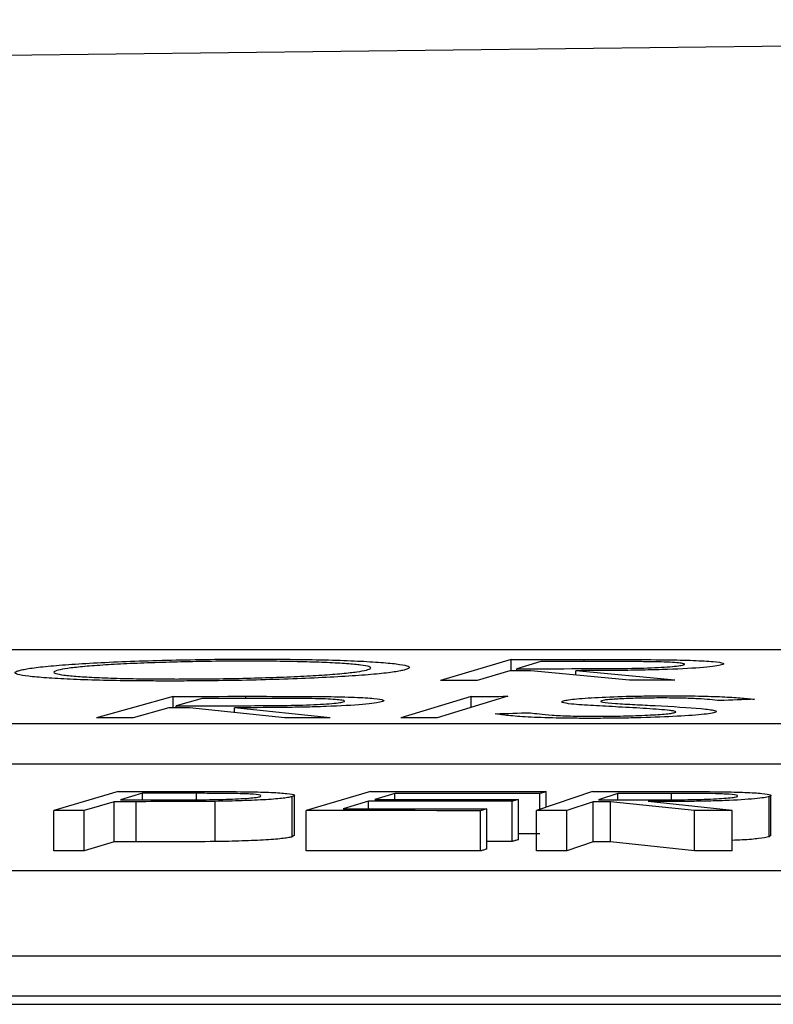
# Model space of a CAD drawing. Units: inches. Extents: x -8351 to 90785, y -16388 to 6019.
# Drawn here: x 57669 to 57669, y -934 to -934 of the extents above; entities that cross this region are included whole.
import ezdxf

# ---------------------------------------------------------------- set-up
doc = ezdxf.new("R2010")
doc.units = ezdxf.units.IN
doc.header["$MEASUREMENT"] = 0

# ---------------------------------------------------------------- blocks, each defined once
blk = doc.blocks.new('lidd')
at = {"linetype": 'Continuous', "lineweight": 25}
for p, q in [((-0.90341, 1.94835), (-6.28739, 1.94835)), ((-2.50869, 1.94344), (-2.54384, 1.93305)), ((-2.50869, 1.93792), (-2.50869, 1.94344)), ((-2.4939, 1.94245), (-2.50584, 1.93893)), ((-2.47236, 1.94247), (-2.47236, 1.94348)), ((-2.50927, 1.93792), (-2.52562, 1.93307)), ((-2.50584, 1.93792), (-2.50584, 1.93893)), ((-2.4497, 1.93314), (-2.49884, 1.93793)), ((-2.42712, 1.93315), (-2.47641, 1.93795)), ((-2.47641, 1.93575), (-2.47641, 1.93795)), ((-2.67695, 1.92515), (-2.71517, 1.91448)), ((-2.67695, 1.91947), (-2.67695, 1.92515)), ((-2.66252, 1.92412), (-2.67551, 1.92051)), ((-2.64074, 1.92413), (-2.64074, 1.92517)), ((-2.52857, 1.92515), (-2.56369, 1.91448)), ((-2.5103, 1.92517), (-2.54543, 1.9145)), ((-2.52857, 1.91964), (-2.52857, 1.92515)), ((-2.67923, 1.91947), (-2.69701, 1.91449)), ((-2.67551, 1.91947), (-2.67551, 1.92051)), ((-2.62134, 1.91452), (-2.66883, 1.91947)), ((-2.59884, 1.91453), (-2.64649, 1.91949)), ((-2.64649, 1.91715), (-2.64649, 1.91949)), ((-6.62702, 1.91156), (-0.95441, 1.91156)), ((-6.62702, 1.89153), (-0.95441, 1.89153)), ((-2.70439, 1.87778), (-2.73651, 1.86827)), ((-2.69228, 1.87686), (-2.70317, 1.87364)), ((-2.69228, 1.87363), (-2.69228, 1.87686)), ((-2.66533, 1.87365), (-2.66533, 1.87686)), ((-2.63344, 1.87524), (-2.63329, 1.87557)), ((-2.61766, 1.8552), (-2.61766, 1.87524)), ((-2.61659, 1.85581), (-2.61659, 1.87584)), ((-2.57866, 1.87777), (-2.61078, 1.86826)), ((-2.56658, 1.87683), (-2.57663, 1.87386)), ((-2.56658, 1.87385), (-2.56658, 1.87683)), ((-2.50507, 1.85377), (-2.50507, 1.8738)), ((-2.46808, 1.87774), (-2.4961, 1.86828)), ((-2.4944, 1.86885), (-2.4944, 1.87677)), ((-2.49124, 1.86993), (-2.49124, 1.8777)), ((-2.45559, 1.87683), (-2.46511, 1.87362)), ((-2.45559, 1.87362), (-2.45559, 1.87683)), ((-2.42874, 1.87365), (-2.42874, 1.87684)), ((-2.396, 1.87526), (-2.39597, 1.87555)), ((-2.38013, 1.85523), (-2.38013, 1.87526)), ((-2.37932, 1.85575), (-2.37932, 1.87579)), ((-2.70633, 1.8727), (-2.72126, 1.86827)), ((-2.70633, 1.85267), (-2.70633, 1.8727)), ((-2.69547, 1.85267), (-2.69547, 1.8727)), ((-2.65616, 1.85281), (-2.65616, 1.87285)), ((-2.57976, 1.87293), (-2.59237, 1.86919)), ((-2.57976, 1.86918), (-2.57976, 1.87293)), ((-2.52082, 1.84909), (-2.52082, 1.86913)), ((-2.5082, 1.85284), (-2.5082, 1.87287)), ((-2.46783, 1.8727), (-2.48085, 1.86829)), ((-2.46783, 1.85266), (-2.46783, 1.8727)), ((-2.41738, 1.8683), (-2.4591, 1.8727)), ((-2.4591, 1.85267), (-2.4591, 1.8727)), ((-2.3985, 1.8683), (-2.44035, 1.87271)), ((-2.73651, 1.84823), (-2.73651, 1.86827)), ((-2.72126, 1.84823), (-2.72126, 1.86827)), ((-2.61078, 1.84822), (-2.61078, 1.86826)), ((-2.52398, 1.84815), (-2.52398, 1.86819)), ((-2.4961, 1.84824), (-2.4961, 1.86828)), ((-2.48085, 1.84825), (-2.48085, 1.86829)), ((-2.41738, 1.84826), (-2.41738, 1.8683)), ((-2.3985, 1.84827), (-2.3985, 1.8683)), ((-2.61668, 1.85581), (-2.61766, 1.8552)), ((-2.37964, 1.85575), (-2.38013, 1.85523)), ((-2.70633, 1.85267), (-2.72126, 1.84823)), ((-2.46783, 1.85266), (-2.48085, 1.84825)), ((-2.41738, 1.84826), (-2.4591, 1.85267)), ((-2.13905, 1.83827), (-7.56615, 1.83827)), ((-7.92017, 1.79598), (-2.24073, 1.79598)), ((-7.92017, 1.77594), (-2.24073, 1.77594)), ((-14.64454, 1.77177), (-1.63772, 1.77177))]:
    blk.add_line(p, q, dxfattribs=at)
at = {"linetype": 'Continuous', "lineweight": 25, "flags": 128}
for points in [[(-2.50869, 1.94344), (-2.50415, 1.94345), (-2.49961, 1.94345), (-2.49507, 1.94346), (-2.49052, 1.94346), (-2.48598, 1.94347), (-2.48144, 1.94347), (-2.4769, 1.94348), (-2.47236, 1.94348)], [(-2.46176, 1.94248), (-2.46578, 1.94248), (-2.46979, 1.94248), (-2.47381, 1.94247), (-2.47783, 1.94247), (-2.48185, 1.94246), (-2.48587, 1.94246), (-2.48988, 1.94245), (-2.4939, 1.94245)], [(-2.49884, 1.93793), (-2.50014, 1.93793), (-2.50144, 1.93793), (-2.50275, 1.93793), (-2.50405, 1.93792), (-2.50535, 1.93792), (-2.50666, 1.93792), (-2.50796, 1.93792), (-2.50927, 1.93792)], [(-2.50584, 1.93893), (-2.50193, 1.93893), (-2.49801, 1.93894), (-2.49409, 1.93894), (-2.49017, 1.93894), (-2.48625, 1.93894), (-2.48234, 1.93894), (-2.47842, 1.93895), (-2.4745, 1.93895)], [(-2.52562, 1.93307), (-2.5279, 1.93307), (-2.53017, 1.93306), (-2.53245, 1.93306), (-2.53473, 1.93306), (-2.53701, 1.93305), (-2.53929, 1.93305), (-2.54157, 1.93305), (-2.54384, 1.93305)], [(-2.42712, 1.93315), (-2.42994, 1.93315), (-2.43276, 1.93315), (-2.43559, 1.93315), (-2.43841, 1.93314), (-2.44123, 1.93314), (-2.44405, 1.93314), (-2.44687, 1.93314), (-2.4497, 1.93314)], [(-2.67695, 1.92515), (-2.67242, 1.92515), (-2.6679, 1.92515), (-2.66337, 1.92516), (-2.65884, 1.92516), (-2.65432, 1.92516), (-2.64979, 1.92517), (-2.64526, 1.92517), (-2.64074, 1.92517)], [(-2.63049, 1.92414), (-2.63449, 1.92414), (-2.6385, 1.92414), (-2.6425, 1.92413), (-2.6465, 1.92413), (-2.65051, 1.92413), (-2.65451, 1.92413), (-2.65852, 1.92412), (-2.66252, 1.92412)], [(-2.52857, 1.92515), (-2.52628, 1.92515), (-2.524, 1.92516), (-2.52172, 1.92516), (-2.51943, 1.92516), (-2.51715, 1.92516), (-2.51487, 1.92516), (-2.51259, 1.92517), (-2.5103, 1.92517)], [(-2.38753, 1.9237), (-2.38968, 1.92361), (-2.39183, 1.92353), (-2.39399, 1.92345), (-2.39614, 1.92337), (-2.39829, 1.92329), (-2.40045, 1.92321), (-2.4026, 1.92312), (-2.40475, 1.92304)], [(-2.66883, 1.91947), (-2.67013, 1.91947), (-2.67143, 1.91947), (-2.67273, 1.91947), (-2.67403, 1.91947), (-2.67533, 1.91947), (-2.67663, 1.91947), (-2.67793, 1.91947), (-2.67923, 1.91947)], [(-2.67551, 1.92051), (-2.6716, 1.92051), (-2.6677, 1.92051), (-2.66379, 1.92051), (-2.65989, 1.92051), (-2.65599, 1.92051), (-2.65208, 1.92051), (-2.64818, 1.92051), (-2.64428, 1.92051)], [(-2.69701, 1.91449), (-2.69928, 1.91449), (-2.70155, 1.91449), (-2.70382, 1.91448), (-2.70609, 1.91448), (-2.70836, 1.91448), (-2.71063, 1.91448), (-2.7129, 1.91448), (-2.71517, 1.91448)], [(-2.59884, 1.91453), (-2.60166, 1.91453), (-2.60447, 1.91453), (-2.60728, 1.91452), (-2.61009, 1.91452), (-2.61291, 1.91452), (-2.61572, 1.91452), (-2.61853, 1.91452), (-2.62134, 1.91452)], [(-2.54543, 1.9145), (-2.54771, 1.9145), (-2.54999, 1.91449), (-2.55227, 1.91449), (-2.55456, 1.91449), (-2.55684, 1.91449), (-2.55912, 1.91449), (-2.56141, 1.91448), (-2.56369, 1.91448)], [(-2.51654, 1.91647), (-2.51436, 1.91654), (-2.51218, 1.91661), (-2.51, 1.91668), (-2.50782, 1.91675), (-2.50564, 1.91681), (-2.50345, 1.91688), (-2.50127, 1.91695), (-2.49909, 1.91702)], [(-2.70439, 1.87778), (-2.7006, 1.87778), (-2.6968, 1.87778), (-2.69301, 1.87778), (-2.68921, 1.87778), (-2.68542, 1.87778), (-2.68162, 1.87778), (-2.67783, 1.87778), (-2.67403, 1.87778)], [(-2.70317, 1.87364), (-2.69996, 1.87363), (-2.69674, 1.87363), (-2.69352, 1.87363), (-2.69031, 1.87363), (-2.68709, 1.87362), (-2.68388, 1.87362), (-2.68066, 1.87362), (-2.67744, 1.87361)], [(-2.66533, 1.87686), (-2.6687, 1.87686), (-2.67207, 1.87686), (-2.67544, 1.87686), (-2.67881, 1.87686), (-2.68217, 1.87686), (-2.68554, 1.87686), (-2.68891, 1.87686), (-2.69228, 1.87686)], [(-2.57866, 1.87777), (-2.56773, 1.87776), (-2.55681, 1.87775), (-2.54588, 1.87775), (-2.53495, 1.87774), (-2.52402, 1.87773), (-2.5131, 1.87772), (-2.50217, 1.87771), (-2.49124, 1.8777)], [(-2.57663, 1.87386), (-2.56768, 1.87386), (-2.55874, 1.87385), (-2.54979, 1.87384), (-2.54085, 1.87384), (-2.53191, 1.87383), (-2.52296, 1.87382), (-2.51402, 1.87381), (-2.50507, 1.8738)], [(-2.4944, 1.87677), (-2.50342, 1.87677), (-2.51245, 1.87678), (-2.52147, 1.87679), (-2.53049, 1.8768), (-2.53951, 1.87681), (-2.54854, 1.87681), (-2.55756, 1.87682), (-2.56658, 1.87683)], [(-2.50507, 1.8738), (-2.50547, 1.87369), (-2.50586, 1.87357), (-2.50625, 1.87345), (-2.50664, 1.87334), (-2.50703, 1.87322), (-2.50742, 1.87311), (-2.50781, 1.87299), (-2.5082, 1.87287)], [(-2.49124, 1.8777), (-2.49164, 1.87758), (-2.49203, 1.87747), (-2.49243, 1.87735), (-2.49282, 1.87723), (-2.49322, 1.87712), (-2.49361, 1.877), (-2.49401, 1.87688), (-2.4944, 1.87677)], [(-2.46808, 1.87774), (-2.46428, 1.87774), (-2.46048, 1.87774), (-2.45669, 1.87775), (-2.45289, 1.87775), (-2.44909, 1.87775), (-2.44529, 1.87775), (-2.44149, 1.87775), (-2.43769, 1.87775)], [(-2.46511, 1.87362), (-2.46183, 1.87362), (-2.45856, 1.87362), (-2.45528, 1.87362), (-2.45201, 1.87362), (-2.44874, 1.87362), (-2.44546, 1.87362), (-2.44219, 1.87362), (-2.43891, 1.87362)], [(-2.42874, 1.87684), (-2.4321, 1.87684), (-2.43545, 1.87683), (-2.43881, 1.87683), (-2.44217, 1.87683), (-2.44552, 1.87683), (-2.44888, 1.87683), (-2.45224, 1.87683), (-2.45559, 1.87683)], [(-2.69547, 1.8727), (-2.69683, 1.8727), (-2.69819, 1.8727), (-2.69955, 1.8727), (-2.7009, 1.8727), (-2.70226, 1.8727), (-2.70362, 1.8727), (-2.70498, 1.8727), (-2.70633, 1.8727)], [(-2.59237, 1.86919), (-2.58343, 1.86918), (-2.57448, 1.86918), (-2.56554, 1.86917), (-2.55659, 1.86916), (-2.54765, 1.86916), (-2.53871, 1.86915), (-2.52976, 1.86914), (-2.52082, 1.86913)], [(-2.5082, 1.87287), (-2.51715, 1.87288), (-2.52609, 1.87289), (-2.53504, 1.8729), (-2.54398, 1.8729), (-2.55292, 1.87291), (-2.56187, 1.87292), (-2.57081, 1.87293), (-2.57976, 1.87293)], [(-2.52082, 1.86913), (-2.52121, 1.86901), (-2.52161, 1.8689), (-2.522, 1.86878), (-2.5224, 1.86866), (-2.52279, 1.86854), (-2.52319, 1.86843), (-2.52359, 1.86831), (-2.52398, 1.86819)], [(-2.4591, 1.8727), (-2.46019, 1.8727), (-2.46128, 1.8727), (-2.46237, 1.8727), (-2.46347, 1.8727), (-2.46456, 1.8727), (-2.46565, 1.8727), (-2.46674, 1.8727), (-2.46783, 1.8727)], [(-2.72126, 1.86827), (-2.72317, 1.86827), (-2.72508, 1.86827), (-2.72698, 1.86827), (-2.72889, 1.86827), (-2.73079, 1.86827), (-2.7327, 1.86827), (-2.7346, 1.86827), (-2.73651, 1.86827)], [(-2.52398, 1.86819), (-2.53483, 1.8682), (-2.54568, 1.86821), (-2.55653, 1.86822), (-2.56738, 1.86823), (-2.57823, 1.86824), (-2.58908, 1.86824), (-2.59993, 1.86825), (-2.61078, 1.86826)], [(-2.48085, 1.86829), (-2.48276, 1.86828), (-2.48466, 1.86828), (-2.48657, 1.86828), (-2.48847, 1.86828), (-2.49038, 1.86828), (-2.49229, 1.86828), (-2.49419, 1.86828), (-2.4961, 1.86828)], [(-2.3985, 1.8683), (-2.40086, 1.8683), (-2.40322, 1.8683), (-2.40558, 1.8683), (-2.40794, 1.8683), (-2.4103, 1.8683), (-2.41266, 1.8683), (-2.41502, 1.8683), (-2.41738, 1.8683)], [(-2.4944, 1.85673), (-2.50342, 1.85674), (-2.50507, 1.85674)], [(-2.69547, 1.85267), (-2.69683, 1.85267), (-2.69819, 1.85267), (-2.69955, 1.85267), (-2.7009, 1.85267), (-2.70226, 1.85267), (-2.70362, 1.85267), (-2.70498, 1.85267), (-2.70633, 1.85267)], [(-2.52082, 1.84909), (-2.52121, 1.84898), (-2.52161, 1.84886), (-2.522, 1.84874), (-2.5224, 1.84862), (-2.52279, 1.84851), (-2.52319, 1.84839), (-2.52359, 1.84827), (-2.52398, 1.84815)], [(-2.5082, 1.85284), (-2.51715, 1.85284), (-2.52082, 1.85285)], [(-2.50507, 1.85377), (-2.50547, 1.85365), (-2.50586, 1.85353), (-2.50625, 1.85342), (-2.50664, 1.8533), (-2.50703, 1.85318), (-2.50742, 1.85307), (-2.50781, 1.85295), (-2.5082, 1.85284)], [(-2.4591, 1.85267), (-2.46019, 1.85267), (-2.46128, 1.85267), (-2.46237, 1.85266), (-2.46347, 1.85266), (-2.46456, 1.85266), (-2.46565, 1.85266), (-2.46674, 1.85266), (-2.46783, 1.85266)], [(-2.72126, 1.84823), (-2.72317, 1.84823), (-2.72508, 1.84823), (-2.72698, 1.84823), (-2.72889, 1.84823), (-2.73079, 1.84823), (-2.7327, 1.84823), (-2.7346, 1.84823), (-2.73651, 1.84823)], [(-2.52398, 1.84815), (-2.53483, 1.84816), (-2.54568, 1.84817), (-2.55653, 1.84818), (-2.56738, 1.84819), (-2.57823, 1.8482), (-2.58908, 1.84821), (-2.59993, 1.84821), (-2.61078, 1.84822)], [(-2.48085, 1.84825), (-2.48276, 1.84825), (-2.48466, 1.84825), (-2.48657, 1.84824), (-2.48847, 1.84824), (-2.49038, 1.84824), (-2.49229, 1.84824), (-2.49419, 1.84824), (-2.4961, 1.84824)], [(-2.3985, 1.84827), (-2.40086, 1.84827), (-2.40322, 1.84827), (-2.40558, 1.84827), (-2.40794, 1.84827), (-2.4103, 1.84827), (-2.41266, 1.84826), (-2.41502, 1.84826), (-2.41738, 1.84826)]]:
    blk.add_lwpolyline(points, dxfattribs=at)
at = {"linetype": 'Continuous', "lineweight": 25}
blk.add_arc((0.0479, -218.06503), 220.32723, 89.3337494, 93.0585543, dxfattribs=at)
for points, knots in [([(-2.75311, 1.9382), (-2.75236, 1.93838), (-2.75158, 1.93856), (-2.74962, 1.93891), (-2.7485, 1.93909), (-2.74474, 1.93961), (-2.74165, 1.93996), (-2.73435, 1.94062), (-2.73026, 1.94094), (-2.72122, 1.94154), (-2.71619, 1.94183), (-2.70548, 1.94234), (-2.69986, 1.94257), (-2.68798, 1.94297), (-2.68172, 1.94314), (-2.66917, 1.94342), (-2.66282, 1.94353), (-2.65316, 1.94364), (-2.64993, 1.94366), (-2.64353, 1.9437), (-2.64037, 1.9437), (-2.6372, 1.9437)], [0, 0, 0, 0, 0.0625, 0.0625, 0.125, 0.125, 0.25, 0.25, 0.375, 0.375, 0.5, 0.5, 0.625, 0.625, 0.75, 0.75, 0.875, 0.875, 0.9375, 0.9375, 1, 1, 1, 1]), ([(-2.64035, 1.94269), (-2.64291, 1.94269), (-2.64547, 1.94269), (-2.65061, 1.94266), (-2.65319, 1.94264), (-2.66093, 1.94255), (-2.66618, 1.94246), (-2.6764, 1.94223), (-2.68135, 1.94209), (-2.69101, 1.94176), (-2.69569, 1.94157), (-2.70439, 1.94116), (-2.70841, 1.94093), (-2.71582, 1.94045), (-2.71919, 1.94018), (-2.72501, 1.93965), (-2.72751, 1.93937), (-2.73153, 1.93879), (-2.73301, 1.9385), (-2.73426, 1.93821)], [0, 0, 0, 0, 0.0625, 0.0625, 0.125, 0.125, 0.25, 0.25, 0.375, 0.375, 0.5, 0.5, 0.625, 0.625, 0.75, 0.75, 0.875, 0.875, 1, 1, 1, 1]), ([(-2.58075, 1.93826), (-2.58021, 1.9384), (-2.5797, 1.93855), (-2.57902, 1.93884), (-2.57878, 1.93898), (-2.57842, 1.93941), (-2.57872, 1.93969), (-2.5804, 1.94023), (-2.58173, 1.94048), (-2.58542, 1.94096), (-2.58778, 1.94119), (-2.59342, 1.9416), (-2.59662, 1.94178), (-2.60386, 1.9421), (-2.6078, 1.94224), (-2.61621, 1.94246), (-2.62068, 1.94255), (-2.62788, 1.94264), (-2.63031, 1.94266), (-2.63527, 1.94269), (-2.6378, 1.94269), (-2.64035, 1.94269)], [0, 0, 0, 0, 0.0625, 0.0625, 0.125, 0.125, 0.25, 0.25, 0.375, 0.375, 0.5, 0.5, 0.625, 0.625, 0.75, 0.75, 0.875, 0.875, 0.9375, 0.9375, 1, 1, 1, 1]), ([(-2.6372, 1.9437), (-2.63405, 1.9437), (-2.6309, 1.9437), (-2.62473, 1.94367), (-2.6217, 1.94365), (-2.61279, 1.94355), (-2.60704, 1.94346), (-2.59623, 1.9432), (-2.59131, 1.94303), (-2.5824, 1.94264), (-2.57835, 1.94241), (-2.57131, 1.9419), (-2.5683, 1.94163), (-2.56348, 1.94103), (-2.56169, 1.94071), (-2.55954, 1.94004), (-2.55917, 1.93969), (-2.55954, 1.93916), (-2.55982, 1.93898), (-2.56074, 1.93861), (-2.56138, 1.93843), (-2.56201, 1.93825)], [0, 0, 0, 0, 0.0625, 0.0625, 0.125, 0.125, 0.25, 0.25, 0.375, 0.375, 0.5, 0.5, 0.625, 0.625, 0.75, 0.75, 0.875, 0.875, 0.9375, 0.9375, 1, 1, 1, 1]), ([(-2.47236, 1.94348), (-2.46548, 1.94349), (-2.4586, 1.94349), (-2.44493, 1.94347), (-2.43817, 1.94345), (-2.43165, 1.94338)], [0, 0, 0, 0, 0.5, 0.5, 1, 1, 1, 1]), ([(-2.42288, 1.94078), (-2.42249, 1.94093), (-2.42217, 1.94108), (-2.42248, 1.94136), (-2.42303, 1.94149), (-2.42548, 1.94187), (-2.42839, 1.94209), (-2.4344, 1.9423), (-2.43667, 1.94235), (-2.44143, 1.94242), (-2.4439, 1.94244), (-2.45146, 1.94248), (-2.4566, 1.94248), (-2.46176, 1.94248)], [0, 0, 0, 0, 0.125, 0.125, 0.25, 0.25, 0.5, 0.5, 0.625, 0.625, 0.75, 0.75, 1, 1, 1, 1]), ([(-2.43165, 1.94338), (-2.42918, 1.94334), (-2.42675, 1.9433), (-2.42222, 1.9432), (-2.42004, 1.94313), (-2.41397, 1.9429), (-2.41064, 1.94271), (-2.4055, 1.94224), (-2.40389, 1.94198), (-2.40286, 1.94155), (-2.4028, 1.9414), (-2.40304, 1.9411), (-2.40343, 1.94095), (-2.40391, 1.9408)], [0, 0, 0, 0, 0.125, 0.125, 0.25, 0.25, 0.5, 0.5, 0.75, 0.75, 0.875, 0.875, 1, 1, 1, 1]), ([(-2.67859, 1.93279), (-2.68171, 1.93279), (-2.68483, 1.9328), (-2.69093, 1.93282), (-2.69391, 1.93285), (-2.7027, 1.93294), (-2.70839, 1.93304), (-2.719, 1.9333), (-2.72385, 1.93347), (-2.73263, 1.93386), (-2.73662, 1.93409), (-2.74358, 1.9346), (-2.74655, 1.93487), (-2.75138, 1.93546), (-2.75319, 1.93577), (-2.75541, 1.93643), (-2.75585, 1.93677), (-2.75553, 1.9373), (-2.75526, 1.93748), (-2.75437, 1.93784), (-2.75374, 1.93802), (-2.75311, 1.9382)], [0, 0, 0, 0, 0.0625, 0.0625, 0.125, 0.125, 0.25, 0.25, 0.375, 0.375, 0.5, 0.5, 0.625, 0.625, 0.75, 0.75, 0.875, 0.875, 0.9375, 0.9375, 1, 1, 1, 1]), ([(-2.73426, 1.93821), (-2.73526, 1.93792), (-2.73614, 1.93763), (-2.73656, 1.93707), (-2.73623, 1.93679), (-2.73459, 1.93625), (-2.73325, 1.936), (-2.72951, 1.93552), (-2.72715, 1.9353), (-2.72165, 1.93489), (-2.71854, 1.93471), (-2.71155, 1.93438), (-2.7076, 1.93424), (-2.69924, 1.93402), (-2.69478, 1.93394), (-2.68766, 1.93386), (-2.68522, 1.93384), (-2.68028, 1.93381), (-2.67776, 1.93381), (-2.67524, 1.9338)], [0, 0, 0, 0, 0.125, 0.125, 0.25, 0.25, 0.375, 0.375, 0.5, 0.5, 0.625, 0.625, 0.75, 0.75, 0.875, 0.875, 0.9375, 0.9375, 1, 1, 1, 1]), ([(-2.56201, 1.93825), (-2.5628, 1.93807), (-2.56359, 1.93789), (-2.56548, 1.93753), (-2.56658, 1.93736), (-2.57034, 1.93683), (-2.57344, 1.93648), (-2.58076, 1.93582), (-2.58497, 1.9355), (-2.59424, 1.93491), (-2.59938, 1.93464), (-2.61022, 1.93413), (-2.6159, 1.9339), (-2.62786, 1.93349), (-2.63411, 1.93332), (-2.64665, 1.93305), (-2.65301, 1.93295), (-2.66266, 1.93285), (-2.66589, 1.93282), (-2.67227, 1.9328), (-2.67543, 1.93279), (-2.67859, 1.93279)], [0, 0, 0, 0, 0.0625, 0.0625, 0.125, 0.125, 0.25, 0.25, 0.375, 0.375, 0.5, 0.5, 0.625, 0.625, 0.75, 0.75, 0.875, 0.875, 0.9375, 0.9375, 1, 1, 1, 1]), ([(-2.67524, 1.9338), (-2.67267, 1.93381), (-2.6701, 1.93381), (-2.66494, 1.93384), (-2.66236, 1.93386), (-2.65458, 1.93394), (-2.64932, 1.93402), (-2.63899, 1.93424), (-2.63399, 1.93438), (-2.62428, 1.9347), (-2.61955, 1.93488), (-2.61075, 1.9353), (-2.60668, 1.93552), (-2.59924, 1.93601), (-2.59585, 1.93628), (-2.59001, 1.93682), (-2.58753, 1.9371), (-2.58346, 1.93767), (-2.58199, 1.93797), (-2.58075, 1.93826)], [0, 0, 0, 0, 0.0625, 0.0625, 0.125, 0.125, 0.25, 0.25, 0.375, 0.375, 0.5, 0.5, 0.625, 0.625, 0.75, 0.75, 0.875, 0.875, 1, 1, 1, 1]), ([(-2.40391, 1.9408), (-2.40475, 1.94058), (-2.40568, 1.94037), (-2.40867, 1.93995), (-2.41057, 1.93974), (-2.41746, 1.93915), (-2.42369, 1.93881), (-2.43436, 1.93844), (-2.43811, 1.93834), (-2.44571, 1.93818), (-2.44962, 1.93812), (-2.46118, 1.93799), (-2.4688, 1.93797), (-2.47641, 1.93795)], [0, 0, 0, 0, 0.125, 0.125, 0.25, 0.25, 0.5, 0.5, 0.625, 0.625, 0.75, 0.75, 1, 1, 1, 1]), ([(-2.4745, 1.93895), (-2.46921, 1.93895), (-2.46391, 1.93897), (-2.45318, 1.93905), (-2.44769, 1.93912), (-2.43755, 1.93943), (-2.43302, 1.93965), (-2.4279, 1.94005), (-2.42645, 1.94019), (-2.42421, 1.94048), (-2.4235, 1.94063), (-2.42288, 1.94078)], [0, 0, 0, 0, 0.25, 0.25, 0.5, 0.5, 0.75, 0.75, 0.875, 0.875, 1, 1, 1, 1]), ([(-2.64074, 1.92517), (-2.63388, 1.92517), (-2.62703, 1.92517), (-2.61342, 1.92515), (-2.60669, 1.92512), (-2.60022, 1.92504)], [0, 0, 0, 0, 0.5, 0.5, 1, 1, 1, 1]), ([(-2.59228, 1.92237), (-2.59184, 1.92252), (-2.59148, 1.92267), (-2.5917, 1.92296), (-2.5922, 1.9231), (-2.59453, 1.92349), (-2.59736, 1.92372), (-2.60329, 1.92394), (-2.60553, 1.92399), (-2.61025, 1.92406), (-2.61271, 1.92409), (-2.62022, 1.92413), (-2.62535, 1.92414), (-2.63049, 1.92414)], [0, 0, 0, 0, 0.125, 0.125, 0.25, 0.25, 0.5, 0.5, 0.625, 0.625, 0.75, 0.75, 1, 1, 1, 1]), ([(-2.60022, 1.92504), (-2.59776, 1.92501), (-2.59535, 1.92497), (-2.59087, 1.92485), (-2.58872, 1.92479), (-2.58274, 1.92455), (-2.57949, 1.92434), (-2.57451, 1.92386), (-2.57299, 1.92359), (-2.57209, 1.92315), (-2.57208, 1.92299), (-2.57241, 1.92269), (-2.57285, 1.92253), (-2.57337, 1.92238)], [0, 0, 0, 0, 0.125, 0.125, 0.25, 0.25, 0.5, 0.5, 0.75, 0.75, 0.875, 0.875, 1, 1, 1, 1]), ([(-2.47854, 1.92132), (-2.48067, 1.92155), (-2.48236, 1.92181), (-2.48335, 1.92222), (-2.48354, 1.92236), (-2.48338, 1.92266), (-2.483, 1.9228), (-2.48256, 1.92295)], [0, 0, 0, 0, 0.5, 0.5, 0.75, 0.75, 1, 1, 1, 1]), ([(-2.48256, 1.92295), (-2.48186, 1.92312), (-2.48113, 1.92328), (-2.47892, 1.92361), (-2.47754, 1.92377), (-2.47425, 1.92408), (-2.47237, 1.92423), (-2.46821, 1.9245), (-2.46588, 1.92463), (-2.45841, 1.92498), (-2.45276, 1.92515), (-2.44412, 1.92533), (-2.44119, 1.92538), (-2.43528, 1.92544), (-2.43238, 1.92544), (-2.42947, 1.92545)], [0, 0, 0, 0, 0.125, 0.125, 0.25, 0.25, 0.375, 0.375, 0.5, 0.5, 0.75, 0.75, 0.875, 0.875, 1, 1, 1, 1]), ([(-2.46353, 1.92299), (-2.46392, 1.92286), (-2.46418, 1.92273), (-2.46394, 1.92247), (-2.46357, 1.92235), (-2.46164, 1.922), (-2.45924, 1.9218), (-2.45675, 1.92161)], [0, 0, 0, 0, 0.25, 0.25, 0.5, 0.5, 1, 1, 1, 1]), ([(-2.43366, 1.92435), (-2.43527, 1.92435), (-2.43688, 1.92434), (-2.4401, 1.92432), (-2.44171, 1.9243), (-2.44655, 1.92421), (-2.44969, 1.92411), (-2.45533, 1.92386), (-2.45784, 1.92371), (-2.46069, 1.92345), (-2.46148, 1.92337), (-2.46269, 1.92318), (-2.46311, 1.92309), (-2.46353, 1.92299)], [0, 0, 0, 0, 0.125, 0.125, 0.25, 0.25, 0.5, 0.5, 0.75, 0.75, 0.875, 0.875, 1, 1, 1, 1]), ([(-2.40475, 1.92304), (-2.40631, 1.92321), (-2.40795, 1.92337), (-2.4115, 1.92367), (-2.41343, 1.92382), (-2.418, 1.92408), (-2.42068, 1.92418), (-2.42529, 1.92428), (-2.42688, 1.92431), (-2.4302, 1.92434), (-2.43193, 1.92435), (-2.43366, 1.92435)], [0, 0, 0, 0, 0.25, 0.25, 0.5, 0.5, 0.75, 0.75, 0.875, 0.875, 1, 1, 1, 1]), ([(-2.42947, 1.92545), (-2.42702, 1.92544), (-2.42458, 1.92544), (-2.41987, 1.9254), (-2.4176, 1.92536), (-2.41101, 1.92523), (-2.40692, 1.92511), (-2.40011, 1.92478), (-2.39718, 1.92458), (-2.39192, 1.92415), (-2.38968, 1.92393), (-2.38753, 1.9237)], [0, 0, 0, 0, 0.125, 0.125, 0.25, 0.25, 0.5, 0.5, 0.75, 0.75, 1, 1, 1, 1]), ([(-2.57337, 1.92238), (-2.57427, 1.92215), (-2.57526, 1.92193), (-2.57837, 1.9215), (-2.58033, 1.92129), (-2.58737, 1.92069), (-2.59369, 1.92034), (-2.60443, 1.91997), (-2.6082, 1.91987), (-2.61583, 1.91971), (-2.61974, 1.91965), (-2.6313, 1.91952), (-2.6389, 1.9195), (-2.64649, 1.91949)], [0, 0, 0, 0, 0.125, 0.125, 0.25, 0.25, 0.5, 0.5, 0.625, 0.625, 0.75, 0.75, 1, 1, 1, 1]), ([(-2.64428, 1.92051), (-2.639, 1.92051), (-2.63372, 1.92053), (-2.623, 1.92061), (-2.61751, 1.92068), (-2.60731, 1.92099), (-2.60272, 1.92121), (-2.5975, 1.92162), (-2.59602, 1.92176), (-2.59369, 1.92206), (-2.59294, 1.92222), (-2.59228, 1.92237)], [0, 0, 0, 0, 0.25, 0.25, 0.5, 0.5, 0.75, 0.75, 0.875, 0.875, 1, 1, 1, 1]), ([(-2.45517, 1.91985), (-2.45944, 1.92008), (-2.46364, 1.9203), (-2.47168, 1.92078), (-2.47564, 1.92102), (-2.47854, 1.92132)], [0, 0, 0, 0, 0.5, 0.5, 1, 1, 1, 1]), ([(-2.45675, 1.92161), (-2.45528, 1.92151), (-2.45364, 1.92142), (-2.45035, 1.92124), (-2.44868, 1.92115), (-2.44365, 1.92089), (-2.44025, 1.92071), (-2.43686, 1.92054)], [0, 0, 0, 0, 0.25, 0.25, 0.5, 0.5, 1, 1, 1, 1]), ([(-2.42977, 1.91813), (-2.43129, 1.9183), (-2.43302, 1.91846), (-2.43693, 1.91877), (-2.43903, 1.91891), (-2.44557, 1.91934), (-2.45035, 1.9196), (-2.45517, 1.91985)], [0, 0, 0, 0, 0.25, 0.25, 0.5, 0.5, 1, 1, 1, 1]), ([(-2.43686, 1.92054), (-2.42839, 1.9201), (-2.42016, 1.91964), (-2.41098, 1.91879), (-2.40874, 1.91849), (-2.40681, 1.91798), (-2.40649, 1.9178), (-2.4064, 1.91745), (-2.40678, 1.91727), (-2.40734, 1.91709)], [0, 0, 0, 0, 0.5, 0.5, 0.75, 0.75, 0.875, 0.875, 1, 1, 1, 1]), ([(-2.42721, 1.91707), (-2.42694, 1.91716), (-2.42668, 1.91726), (-2.42658, 1.91745), (-2.42673, 1.91754), (-2.4272, 1.91772), (-2.42754, 1.9178), (-2.42852, 1.91797), (-2.42915, 1.91805), (-2.42977, 1.91813)], [0, 0, 0, 0, 0.25, 0.25, 0.5, 0.5, 0.75, 0.75, 1, 1, 1, 1]), ([(-2.46917, 1.91419), (-2.47215, 1.9142), (-2.4751, 1.9142), (-2.48076, 1.91426), (-2.4835, 1.9143), (-2.49147, 1.91446), (-2.49615, 1.91463), (-2.50413, 1.91505), (-2.50731, 1.91531), (-2.51258, 1.91587), (-2.51469, 1.91617), (-2.51654, 1.91647)], [0, 0, 0, 0, 0.125, 0.125, 0.25, 0.25, 0.5, 0.5, 0.75, 0.75, 1, 1, 1, 1]), ([(-2.49909, 1.91702), (-2.49773, 1.9168), (-2.49635, 1.91659), (-2.4928, 1.91618), (-2.49069, 1.91599), (-2.48569, 1.91565), (-2.48266, 1.91551), (-2.47742, 1.91535), (-2.47552, 1.91531), (-2.47153, 1.91526), (-2.46942, 1.91525), (-2.46731, 1.91524)], [0, 0, 0, 0, 0.25, 0.25, 0.5, 0.5, 0.75, 0.75, 0.875, 0.875, 1, 1, 1, 1]), ([(-2.40734, 1.91709), (-2.40809, 1.91689), (-2.40899, 1.9167), (-2.41164, 1.91632), (-2.41335, 1.91613), (-2.41925, 1.9156), (-2.42445, 1.91528), (-2.4359, 1.91475), (-2.44235, 1.91453), (-2.45226, 1.91432), (-2.45565, 1.91427), (-2.46246, 1.91421), (-2.46582, 1.9142), (-2.46917, 1.91419)], [0, 0, 0, 0, 0.125, 0.125, 0.25, 0.25, 0.5, 0.5, 0.75, 0.75, 0.875, 0.875, 1, 1, 1, 1]), ([(-2.46731, 1.91524), (-2.46516, 1.91524), (-2.463, 1.91525), (-2.45868, 1.91529), (-2.45652, 1.91532), (-2.45001, 1.91545), (-2.44589, 1.91558), (-2.43828, 1.91591), (-2.43503, 1.91611), (-2.43115, 1.91645), (-2.43005, 1.91657), (-2.42831, 1.91681), (-2.42773, 1.91694), (-2.42721, 1.91707)], [0, 0, 0, 0, 0.125, 0.125, 0.25, 0.25, 0.5, 0.5, 0.75, 0.75, 0.875, 0.875, 1, 1, 1, 1]), ([(-2.67744, 1.87361), (-2.67301, 1.87362), (-2.66856, 1.87362), (-2.65953, 1.87369), (-2.65492, 1.87374), (-2.64624, 1.87401), (-2.64238, 1.87421), (-2.63788, 1.87457), (-2.63662, 1.8747), (-2.63462, 1.87496), (-2.63398, 1.8751), (-2.63344, 1.87524)], [0, 0, 0, 0, 0.25, 0.25, 0.5, 0.5, 0.75, 0.75, 0.875, 0.875, 1, 1, 1, 1]), ([(-2.67403, 1.87778), (-2.66813, 1.87778), (-2.66225, 1.87777), (-2.65057, 1.87774), (-2.64478, 1.87771), (-2.63926, 1.87763)], [0, 0, 0, 0, 0.5, 0.5, 1, 1, 1, 1]), ([(-2.63318, 1.87581), (-2.63377, 1.87602), (-2.63502, 1.87621), (-2.63894, 1.87652), (-2.64163, 1.87664), (-2.64788, 1.87678), (-2.65134, 1.87681), (-2.65827, 1.87685), (-2.66178, 1.87686), (-2.66533, 1.87686)], [0, 0, 0, 0, 0.25, 0.25, 0.5, 0.5, 0.75, 0.75, 1, 1, 1, 1]), ([(-2.61766, 1.87524), (-2.61817, 1.8751), (-2.61872, 1.87496), (-2.62022, 1.87469), (-2.6211, 1.87455), (-2.6243, 1.87416), (-2.62727, 1.87391), (-2.6343, 1.87348), (-2.63836, 1.87329), (-2.64487, 1.87308), (-2.6471, 1.87302), (-2.65159, 1.87292), (-2.65387, 1.87289), (-2.65616, 1.87285)], [0, 0, 0, 0, 0.125, 0.125, 0.25, 0.25, 0.5, 0.5, 0.75, 0.75, 0.875, 0.875, 1, 1, 1, 1]), ([(-2.63926, 1.87763), (-2.63726, 1.87759), (-2.63528, 1.87755), (-2.63161, 1.87745), (-2.62987, 1.87739), (-2.62502, 1.87717), (-2.62238, 1.87698), (-2.61832, 1.87656), (-2.61711, 1.87631), (-2.61654, 1.87592), (-2.61655, 1.87578), (-2.61685, 1.87551), (-2.61723, 1.87537), (-2.61766, 1.87524)], [0, 0, 0, 0, 0.125, 0.125, 0.25, 0.25, 0.5, 0.5, 0.75, 0.75, 0.875, 0.875, 1, 1, 1, 1]), ([(-2.38013, 1.87526), (-2.38081, 1.87507), (-2.38155, 1.87487), (-2.38396, 1.87449), (-2.38555, 1.8743), (-2.39124, 1.87377), (-2.39636, 1.87346), (-2.40521, 1.87313), (-2.40834, 1.87304), (-2.41467, 1.8729), (-2.41792, 1.87285), (-2.4276, 1.87274), (-2.43398, 1.87272), (-2.44035, 1.87271)], [0, 0, 0, 0, 0.125, 0.125, 0.25, 0.25, 0.5, 0.5, 0.625, 0.625, 0.75, 0.75, 1, 1, 1, 1]), ([(-2.43891, 1.87362), (-2.43451, 1.87362), (-2.43009, 1.87363), (-2.42116, 1.8737), (-2.41674, 1.87376), (-2.41031, 1.87396), (-2.4083, 1.87404), (-2.40461, 1.87424), (-2.40297, 1.87435), (-2.40011, 1.87459), (-2.39892, 1.87472), (-2.39706, 1.87499), (-2.39649, 1.87512), (-2.396, 1.87526)], [0, 0, 0, 0, 0.25, 0.25, 0.5, 0.5, 0.625, 0.625, 0.75, 0.75, 0.875, 0.875, 1, 1, 1, 1]), ([(-2.43769, 1.87775), (-2.43193, 1.87776), (-2.42618, 1.87775), (-2.41476, 1.87773), (-2.40909, 1.8777), (-2.40364, 1.87763)], [0, 0, 0, 0, 0.5, 0.5, 1, 1, 1, 1]), ([(-2.39594, 1.87581), (-2.3966, 1.87602), (-2.39798, 1.87621), (-2.4021, 1.87652), (-2.40485, 1.87663), (-2.41116, 1.87677), (-2.41468, 1.8768), (-2.42164, 1.87683), (-2.42519, 1.87683), (-2.42874, 1.87684)], [0, 0, 0, 0, 0.25, 0.25, 0.5, 0.5, 0.75, 0.75, 1, 1, 1, 1]), ([(-2.40364, 1.87763), (-2.40157, 1.8776), (-2.39954, 1.87756), (-2.39572, 1.87746), (-2.39391, 1.87741), (-2.3888, 1.87719), (-2.38597, 1.87701), (-2.38166, 1.87658), (-2.38022, 1.87634), (-2.37905, 1.87582), (-2.37941, 1.87554), (-2.38013, 1.87526)], [0, 0, 0, 0, 0.125, 0.125, 0.25, 0.25, 0.5, 0.5, 0.75, 0.75, 1, 1, 1, 1]), ([(-2.65616, 1.87285), (-2.6628, 1.87277), (-2.66938, 1.87274), (-2.68248, 1.87271), (-2.68898, 1.8727), (-2.69547, 1.8727)], [0, 0, 0, 0, 0.5, 0.5, 1, 1, 1, 1]), ([(-2.61766, 1.8552), (-2.61817, 1.85506), (-2.61872, 1.85492), (-2.62022, 1.85465), (-2.6211, 1.85452), (-2.6243, 1.85412), (-2.62727, 1.85387), (-2.6343, 1.85344), (-2.63836, 1.85326), (-2.64487, 1.85305), (-2.6471, 1.85299), (-2.65159, 1.85289), (-2.65387, 1.85285), (-2.65616, 1.85281)], [0, 0, 0, 0, 0.125, 0.125, 0.25, 0.25, 0.5, 0.5, 0.75, 0.75, 0.875, 0.875, 1, 1, 1, 1]), ([(-2.38013, 1.85523), (-2.38156, 1.85491), (-2.38413, 1.85434), (-2.3914, 1.8537), (-2.39683, 1.85347), (-2.3985, 1.8534)], [0, 0, 0, 0, 0.461356, 0.834292, 1, 1, 1, 1]), ([(-2.65616, 1.85281), (-2.6628, 1.85273), (-2.66938, 1.8527), (-2.68248, 1.85267), (-2.68898, 1.85267), (-2.69547, 1.85267)], [0, 0, 0, 0, 0.5, 0.5, 1, 1, 1, 1])]:
    blk.add_open_spline(points, degree=3, knots=knots, dxfattribs=at)

msp = doc.modelspace()

# ---------------------------------------------------------------- block references
at = {"color": 4}
msp.add_blockref('lidd', (57671.84377, -936.10877), dxfattribs=at)

doc.saveas('drawing.dxf')
